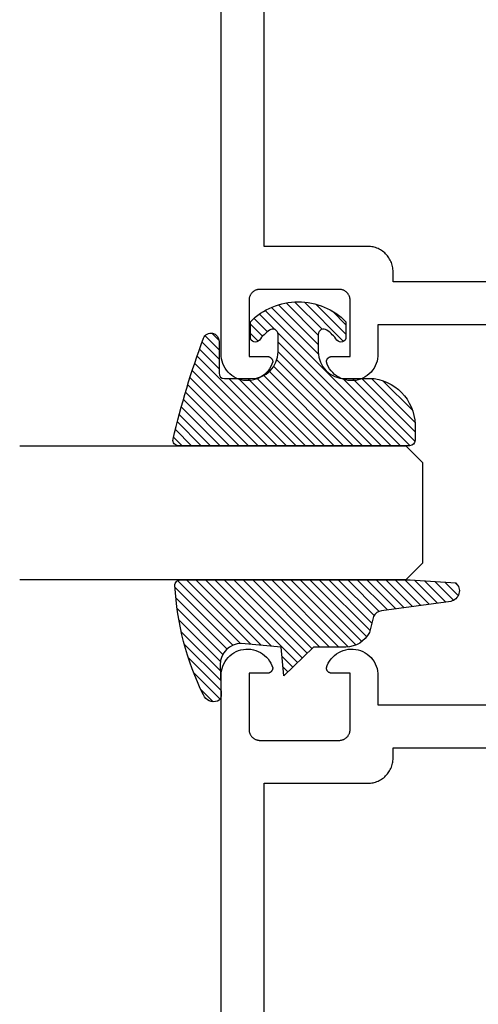
# Model space of a CAD drawing. Units: inches. Extents: x 0 to 108, y 0 to 43.
# Drawn here: x 97 to 98, y 24 to 26 of the extents above; entities that cross this region are included whole.
import ezdxf

# ---------------------------------------------------------------- set-up
doc = ezdxf.new("R2010")
doc.units = ezdxf.units.IN
doc.header["$MEASUREMENT"] = 0
doc.layers.add('Arcadia-Profile', color=5, linetype='Continuous')
doc.layers.add('Arcadia-Shade', color=8, linetype='Continuous')

# ---------------------------------------------------------------- blocks, each defined once
blk = doc.blocks.new('E-260MOD')
at = {"layer": 'Arcadia-Shade', "lineweight": -3}
h = blk.add_hatch(dxfattribs=at)
h.set_pattern_fill('ANSI31', color=256, scale=0.1, style=0)
h.set_pattern_definition([(45, (0.111432735196054, 0.0210802744449259), (-0.008838834764831844, 0.008838834764831846), [])])
edge = h.paths.add_edge_path()
edge.add_line((-0.1786578097246902, 0.2350642497696223), (-0.125, 0.2404197422160825))
edge.add_line((-0.125, 0.2404197422160825), (-0.1181936880113304, 0.3139171335331267))
edge.add_arc((-0.1581936880113304, 0.3139171335331286), 0.04000000000000002, 359.9999999999973, 449.9999999999999)
edge.add_line((-0.1581936880113304, 0.3539171335331286), (-0.2162454687676565, 0.3519725935885994))
edge.add_arc((-0.2162454687677204, 0.3619725935886442), 0.01000000000004481, 199.8505422421205, 270.0000000003661, ccw=False)
edge.add_arc((-0.2057289674488805, 0.3657692497091054), 0.02118084959594748, 113.38550761416829, 199.8505422417516, ccw=False)
edge.add_arc((0.01881379034085315, -0.09274421701558472), 0.531701062432379, 93.16608336545528, 115.98409913818631, ccw=False)
edge.add_arc((-0.009999999999999, 0.4281605382221339), 0.009999999999999006, -5.286437954055145e-12, 93.166083365465, ccw=False)
edge.add_line((0, 0.428160538222133), (0, 0))
edge.add_line((0, 0), (-0.005355283551523399, -0.0845275820354292))
edge.add_arc((-0.0204262058438835, -0.07137968101444413), 0.01999999999999943, 191.4084515945802, 318.8984941272966, ccw=False)
edge.add_line((-0.04003104600164366, -0.07533571973880618), (-0.05744640472207151, 0.0534071486590815))
edge.add_arc((-0.07724536299547531, 0.05057850034441513), 0.02000000000000125, 8.130742450397316, 62.82068149597912)
edge.add_line((-0.06810982592794791, 0.06837012653450475), (-0.0978388426688213, 0.0757519387839843))
edge.add_arc((-0.07499999999999962, 0.1202310042592028), 0.04999999999999967, 180.0000000000006, 242.82068149597302, ccw=False)
edge.add_line((-0.1249999999999993, 0.1202310042592023), (-0.125, 0.180419742216082))
edge.add_line((-0.125, 0.180419742216082), (-0.1786578097246902, 0.2350642497696223))
at = {"layer": 'Arcadia-Profile'}
blk.add_lwpolyline([(-0.1786578097246902, 0.2350642497696223), (-0.125, 0.2404197422160825), (-0.1181936880113304, 0.3139171335331267, 0.4142135623731083), (-0.1581936880113304, 0.3539171335331286), (-0.2162454687676565, 0.3519725935885994, -0.3160158995843511), (-0.2256512846930993, 0.3585769159274423, -0.3962562958274539), (-0.2141359800658433, 0.3852101994920861, -0.09989266188582809), (-0.01055230461303923, 0.4381452745538752, -0.4304926132808653), (0, 0.428160538222133), (0, 0), (-0.005355283551523399, -0.0845275820354292, -0.6217797134979012), (-0.04003104600164366, -0.07533571973880618), (-0.05744640472207151, 0.0534071486590815, 0.2432650129539878), (-0.06810982592794791, 0.06837012653450475), (-0.0978388426688213, 0.0757519387839843, -0.2811846954961982), (-0.1249999999999993, 0.1202310042592023), (-0.125, 0.180419742216082)], format="xyb", close=True, dxfattribs=at)
blk.add_lwpolyline([(-0.1786578097246902, 0.2350642497696223), (-0.125, 0.2404197422160825), (-0.1181936880113304, 0.3139171335331267, 0.4142135623731083), (-0.1581936880113304, 0.3539171335331286), (-0.2162454687676565, 0.3519725935885994, -0.3160158995843511), (-0.2256512846930993, 0.3585769159274423, -0.3962562958274539), (-0.2141359800658433, 0.3852101994920861, -0.09989266188582809), (-0.01055230461303923, 0.4381452745538752, -0.4304926132808653), (0, 0.428160538222133), (0, 0), (-0.005355283551523399, -0.0845275820354292, -0.6217797134979012), (-0.04003104600164366, -0.07533571973880618), (-0.05744640472207151, 0.0534071486590815, 0.2432650129539878), (-0.06810982592794791, 0.06837012653450475), (-0.0978388426688213, 0.0757519387839843, -0.2811846954961982), (-0.1249999999999993, 0.1202310042592023), (-0.125, 0.180419742216082)], format="xyb", close=True, dxfattribs=at)
blk = doc.blocks.new('E-150MOD')
at = {"layer": 'Arcadia-Shade', "lineweight": -3}
h = blk.add_hatch(dxfattribs=at)
h.set_pattern_fill('ANSI31', color=256, scale=0.1, style=0)
h.set_pattern_definition([(45, (-0.138567264803946, 0.0239117308240513), (-0.008838834764831844, 0.008838834764831846), [])])
edge = h.paths.add_edge_path()
edge.add_line((0.2307305913625512, 0.1184704544556859), (0.202291955919371, 0.1184704544556872))
edge.add_arc((0.2022919559193711, 0.1278042520424739), 0.009333797586786735, 126.6780053634676, 269.9999999999995, ccw=False)
edge.add_arc((0.1429581583326799, 0.207470454455787), 0.09000000000002364, 306.6780053633725, 323.576426357604)
edge.add_arc((0.2073301242805562, 0.1599704544556878), 0.009999999999998828, 323.5764263576871, 450.0000000000202)
edge.add_line((0.2073301242805527, 0.1699704544556866), (0.1749999999999971, 0.169970454455686))
edge.add_arc((0.1749999999999987, 0.1199704544556874), 0.04999999999999859, 90.00000000000178, 180.0000000000028)
edge.add_line((0.1250000000000001, 0.119970454455685), (0.1250000000000007, 0.06590494055066065))
edge.add_arc((0.03705936094815594, 0.07866866056669672), 0.08886207596885527, 266.2190256176107, 351.74174670046614, ccw=False)
edge.add_line((0.0311995675385823, -0.009999999999998004), (0.01000000000000151, -0.01))
edge.add_arc((0.01000000000000075, 7.528699885739343e-16), 0.01000000000000075, 180.0000000000043, 270.0000000000043, ccw=False)
edge.add_line((0, 0), (0, 0.4305641256404996))
edge.add_arc((0.009999999999999003, 0.4305641256405004), 0.009999999999999003, 77.99937774415321, 180.0000000000044, ccw=False)
edge.add_arc((-0.3507727045260797, -1.107357734935953), 1.589668855323815, 69.71688305471389, 76.80556558053468, ccw=False)
edge.add_arc((0.1947457635950655, 0.3698040499677627), 0.01500000000000086, -90.00000000001302, 68.26389573529048, ccw=False)
edge.add_line((0.1947457635950621, 0.3548040499677619), (0.1349999999999979, 0.3548040499677614))
edge.add_arc((0.1349999999999979, 0.3448040499677614), 0.01000000000000001, 90, 180)
edge.add_line((0.1249999999999979, 0.3448040499677614), (0.1250000000000001, 0.2949704544556848))
edge.add_arc((0.1750000000000003, 0.2949704544556861), 0.05000000000000021, 180.0000000000014, 270.0000000000005)
edge.add_line((0.1750000000000007, 0.2449704544556859), (0.2073301242805527, 0.2449704544556874))
edge.add_arc((0.2073301242805421, 0.2549704544556661), 0.009999999999978748, 270.0000000000609, 396.4235736423736)
edge.add_arc((0.1429581583325789, 0.2074704544556889), 0.09000000000000104, 36.42357364230737, 53.32199463653551)
edge.add_arc((0.2022919559193708, 0.2871366568689003), 0.009333797586788007, 89.99999999999858, 233.3219946365503, ccw=False)
edge.add_line((0.202291955919371, 0.2964704544556884), (0.2307305913625512, 0.2964704544556882))
edge.add_arc((0.1429581583325827, 0.2074704544556871), 0.1250000000000021, -45.39787468375329, 45.39787468375329, ccw=False)
at = {"layer": 'Arcadia-Profile'}
blk.add_lwpolyline([(0.2307305913625512, 0.1184704544556859), (0.202291955919371, 0.1184704544556872, -0.7220322426225168), (0.1967167169756805, 0.1352900043835457, 0.07386718171687884), (0.215376620024047, 0.1540329544556911, 0.6153459029250179), (0.2073301242805527, 0.1699704544556866), (0.1749999999999971, 0.169970454455686, 0.4142135623731001), (0.1250000000000001, 0.119970454455685), (0.1250000000000007, 0.06590494055066065, -0.3915067863019581), (0.0311995675385823, -0.009999999999998004), (0.01000000000000151, -0.01, -0.414213562373095), (0, 0), (0, 0.4305641256404996, -0.4769788655072018), (0.01207922313892607, 0.4403455790671917, -0.03094007962028958), (0.2003007460826568, 0.3837375409001378, -0.8262721402126099), (0.1947457635950621, 0.3548040499677619), (0.1349999999999979, 0.3548040499677614, 0.414213562373095), (0.1249999999999979, 0.3448040499677614), (0.1250000000000001, 0.2949704544556848, 0.41421356237309), (0.1750000000000007, 0.2449704544556859), (0.2073301242805527, 0.2449704544556874, 0.6153459029248967), (0.2153766200240104, 0.2609079544556595, 0.07386718171686407), (0.1967167169756818, 0.2796509045278258, -0.7220322426226498), (0.202291955919371, 0.2964704544556884), (0.2307305913625512, 0.2964704544556882, -0.418287269326214)], format="xyb", close=True, dxfattribs=at)
blk = doc.blocks.new('*U154')
at = {"layer": 'Arcadia-Profile'}
for p, q in [((0, 0.03125), (1.77635683940025e-15, 0.75)), ((0.25, 0.75), (0.25, 0.03125)), ((0.03125, 0), (0, 0.03125)), ((0.25, 0.03125), (0.21875, 0)), ((0.21875, 0), (0.03125, 0))]:
    blk.add_line(p, q, dxfattribs=at)

msp = doc.modelspace()

# ---------------------------------------------------------------- linework, layer by layer
at = {"layer": 'Arcadia-Profile'}
for points in [[(98.74041467826675, 24.95300062200119), (98.15741467826672, 24.95300062200119), (98.15741467826672, 24.89900062200133), (98.1572876782667, 24.89430962200123), (98.15671267826673, 24.88965262200128), (98.15569467826674, 24.88507162200125), (98.15424367826671, 24.88060962200126), (98.15237267826672, 24.87630562200122), (98.15009967826671, 24.87220062200123), (98.14744367826671, 24.86833262200122), (98.1444296782667, 24.86473462200121), (98.14108667826673, 24.86144262200134), (98.13744367826672, 24.8584846220013), (98.1335346782667, 24.85588862200126), (98.12939567826675, 24.85367862200127), (98.12506367826671, 24.85187362200128), (98.12057967826672, 24.85049162200125), (98.11598367826673, 24.84954462200125), (98.11131767826674, 24.84904062200127), (98.10662567826671, 24.8489856220013), (98.10194967826675, 24.84937962200121), (98.09733267826675, 24.85021862200125), (98.09281667826673, 24.85149462200122), (98.08844467826674, 24.85319762200124), (98.08425467826675, 24.85530962200125), (98.0802856782667, 24.85781362200129), (98.0765736782667, 24.86068462200121), (98.07315367826675, 24.86389762200128), (98.07005667826672, 24.86742362200124), (98.06731067826672, 24.87122862200119), (98.06494167826673, 24.87527862200119), (98.06296967826671, 24.87953762200124), (98.06141467826671, 24.88396462200132), (98.06142867826674, 24.88448762200125), (98.06146967826675, 24.8850096220013), (98.06153767826675, 24.88552862200124), (98.06163367826673, 24.88604362200119), (98.0617556782667, 24.88655262200126), (98.06190367826673, 24.88705462200125), (98.06207867826674, 24.88754862200125), (98.06227967826675, 24.88803162200128), (98.06250467826675, 24.88850462200122), (98.06275467826674, 24.8889646220012), (98.06302767826674, 24.88941062200121), (98.06332467826672, 24.88984262200126), (98.06364367826671, 24.89025762200123), (98.06398367826671, 24.89065562200125), (98.06434367826671, 24.89103562200131), (98.06472367826672, 24.89139562200132), (98.06512167826673, 24.89173562200125), (98.06553667826671, 24.89205462200124), (98.0659686782667, 24.89235162200129), (98.06641467826671, 24.89262462200128), (98.06687467826674, 24.89287462200133), (98.06734767826674, 24.89309962200133), (98.06783067826672, 24.89330062200128), (98.06832467826672, 24.89347462200118), (98.0688266782667, 24.89362362200126), (98.06933567826673, 24.89374562200129), (98.06985067826673, 24.89384162200128), (98.07036967826673, 24.89390962200133), (98.07089167826672, 24.89395062200134), (98.0714146782667, 24.89396462200131), (98.1054146782667, 24.89396462200131), (98.1054146782667, 24.99900062200124), (98.10538767826671, 25.00004762200121), (98.10530467826675, 25.0010916220013), (98.10516867826675, 25.00212962200118), (98.10497767826672, 25.0031586220012), (98.10473367826671, 25.00417662200124), (98.10443567826673, 25.00518062200132), (98.1040866782667, 25.00616762200122), (98.10368567826674, 25.00713562200128), (98.10323467826674, 25.00808062200128), (98.1027356782667, 25.00900062200123), (98.10218767826672, 25.00989362200125), (98.10159467826674, 25.01075662200134), (98.10095767826675, 25.01158662200129), (98.1002776782667, 25.01238362200121), (98.09955667826671, 25.01314262200123), (98.09879767826675, 25.01386362200134), (98.09800067826671, 25.01454362200122), (98.0971706782667, 25.01518062200131), (98.09630767826673, 25.01577362200129), (98.0954146782667, 25.01632162200127), (98.0944946782667, 25.01682062200127), (98.0935496782667, 25.01727162200126), (98.0925816782667, 25.01767262200127), (98.09159467826674, 25.0180216220013), (98.09059067826672, 25.01831962200123), (98.08957267826673, 25.0185636220013), (98.08854367826672, 25.01875462200127), (98.08750567826672, 25.01889062200127), (98.08646167826674, 25.01897362200129), (98.08541467826672, 25.01900062200122), (97.93741467826675, 25.01900062200122), (97.93636767826672, 25.01897362200129), (97.93532367826674, 25.01889062200127), (97.93428567826675, 25.01875462200127), (97.93325667826673, 25.0185636220013), (97.93223867826674, 25.01831962200123), (97.93123467826672, 25.0180216220013), (97.93024767826671, 25.01767262200127), (97.92927967826671, 25.01727162200126), (97.92833467826671, 25.01682062200127), (97.9274146782667, 25.01632162200127), (97.92652167826674, 25.01577362200129), (97.9256586782667, 25.01518062200131), (97.92482867826675, 25.01454362200122), (97.92403167826672, 25.01386362200134), (97.9232726782667, 25.01314262200123), (97.9225516782667, 25.01238362200121), (97.92187167826671, 25.01158662200129), (97.92123467826673, 25.01075662200134), (97.92064167826675, 25.00989362200125), (97.92009367826671, 25.00900062200123), (97.91959467826672, 25.00808062200128), (97.91914367826672, 25.00713562200128), (97.91874267826671, 25.00616762200122), (97.91839367826674, 25.00518062200132), (97.91809567826675, 25.00417662200124), (97.91785167826674, 25.0031586220012), (97.91766067826671, 25.00212962200118), (97.91752467826672, 25.0010916220013), (97.9174416782667, 25.00004762200121), (97.91741467826671, 24.99900062200124), (97.91741467826671, 24.89396462200131), (97.9514146782667, 24.89396462200131), (97.95193767826675, 24.89395062200134), (97.95245967826673, 24.89390962200133), (97.95297867826673, 24.89384162200128), (97.95349367826674, 24.89374562200129), (97.9540026782667, 24.89362362200126), (97.95450467826674, 24.89347462200118), (97.95499867826675, 24.89330062200128), (97.95548167826672, 24.89309962200133), (97.95595467826672, 24.89287462200133), (97.9564146782667, 24.89262462200128), (97.95686067826671, 24.89235162200129), (97.9572926782667, 24.89205462200124), (97.95770767826673, 24.89173562200125), (97.95810567826675, 24.89139562200132), (97.9584856782667, 24.89103562200131), (97.9588456782667, 24.89065562200125), (97.95918567826675, 24.89025762200123), (97.95950467826674, 24.88984262200126), (97.95980167826673, 24.88941062200121), (97.96007467826672, 24.8889646220012), (97.96032467826672, 24.88850462200122), (97.96054967826672, 24.88803162200128), (97.96075067826672, 24.88754862200125), (97.96092567826673, 24.88705462200125), (97.9610736782667, 24.88655262200126), (97.96119567826673, 24.88604362200119), (97.96129167826672, 24.88552862200124), (97.96135967826672, 24.8850096220013), (97.96140067826673, 24.88448762200125), (97.96141467826675, 24.88396462200132), (97.95985967826675, 24.87953762200124), (97.95788767826673, 24.87527862200119), (97.95551867826674, 24.87122862200119), (97.95277267826674, 24.86742362200124), (97.94967567826671, 24.86389762200128), (97.94625567826671, 24.86068462200121), (97.9425436782667, 24.85781362200129), (97.93857467826672, 24.85530962200125), (97.93438467826672, 24.85319762200124), (97.93001267826673, 24.85149462200122), (97.92549667826671, 24.85021862200125), (97.92087967826672, 24.84937962200121), (97.9162036782667, 24.8489856220013), (97.91151167826672, 24.84904062200127), (97.90684567826673, 24.84954462200125), (97.90224967826674, 24.85049162200125), (97.89776567826675, 24.85187362200128), (97.89343367826672, 24.85367862200127), (97.88929467826671, 24.85588862200126), (97.88538567826674, 24.8584846220013), (97.88174267826673, 24.86144262200134), (97.8783996782667, 24.86473462200121), (97.8753856782667, 24.86833262200122), (97.87272967826675, 24.87220062200123), (97.87045667826675, 24.87630562200122), (97.8685856782667, 24.88060962200126), (97.86713467826672, 24.88507162200125), (97.86611667826674, 24.88965262200128), (97.86554167826671, 24.89430962200123), (97.86541467826675, 24.89900062200133), (97.86541467826675, 26.84390062200129)], [(98.74041467826675, 25.03300062200134), (98.18541467826674, 25.03300062200134), (98.18541467826674, 25.05200062200135), (98.18535067826673, 25.05446062200128), (98.1851576782667, 25.05691362200134), (98.18483567826672, 25.0593526220012), (98.18438767826672, 25.06177262200123), (98.18381367826674, 25.06416462200133), (98.18311467826675, 25.06652462200129), (98.18229267826672, 25.06884362200123), (98.18135167826671, 25.07111762200129), (98.18029167826671, 25.07333862200125), (98.17911767826672, 25.07550062200125), (98.17783267826672, 25.07759862200129), (98.17643867826672, 25.07962662200129), (98.17494067826675, 25.08157862200125), (98.17334267826675, 25.08344962200119), (98.1716486782667, 25.08523462200134), (98.16986367826672, 25.08692862200127), (98.16799267826673, 25.08852662200121), (98.16604067826671, 25.0900246220013), (98.16401267826672, 25.09141862200119), (98.16191467826673, 25.09270362200124), (98.15975267826673, 25.09387762200123), (98.15753167826671, 25.09493762200129), (98.15525767826671, 25.0958786220013), (98.15293867826671, 25.09670062200127), (98.1505786782667, 25.09739962200121), (98.14818667826671, 25.09797362200124), (98.14576667826674, 25.09842162200124), (98.1433276782667, 25.09874362200123), (98.1408746782667, 25.09893662200131), (98.13841467826671, 25.09900062200126), (97.94541467826673, 25.09900062200126), (97.94541467826673, 25.59382962200124)], [(97.86541467826675, 22.35400062200126), (97.86541467826675, 24.29890062200122), (97.86554167826671, 24.30359162200131), (97.86611667826674, 24.30824862200126), (97.86713467826672, 24.31282962200129), (97.8685856782667, 24.31729162200128), (97.87045667826675, 24.32159562200133), (97.87272967826675, 24.32570062200131), (97.8753856782667, 24.32956862200132), (97.8783996782667, 24.33316662200133), (97.88174267826673, 24.33645862200121), (97.88538567826674, 24.33941662200124), (97.88929467826671, 24.34201262200128), (97.89343367826672, 24.34422262200127), (97.89776567826675, 24.34602762200126), (97.90224967826674, 24.34740962200118), (97.90684567826673, 24.34835662200118), (97.91151167826672, 24.34886062200127), (97.9162036782667, 24.34891562200125), (97.92087967826672, 24.34852162200133), (97.92549667826671, 24.34768262200129), (97.93001267826673, 24.34640662200133), (97.93438467826672, 24.34470362200119), (97.93857467826672, 24.3425916220013), (97.9425436782667, 24.34008762200125), (97.94625567826671, 24.33721662200134), (97.94967567826671, 24.33400362200127), (97.95277267826674, 24.33047762200119), (97.95551867826674, 24.32667262200124), (97.95788767826673, 24.32262262200124), (97.95985967826675, 24.3183636220013), (97.96141467826675, 24.31393662200123), (97.96140067826673, 24.3134136220013), (97.96135967826672, 24.31289162200125), (97.96129167826672, 24.31237262200131), (97.96119567826673, 24.31185762200125), (97.9610736782667, 24.31134862200128), (97.96092567826673, 24.3108466220013), (97.96075067826672, 24.31035262200118), (97.96054967826672, 24.30986962200126), (97.96032467826672, 24.30939662200132), (97.96007467826672, 24.30893662200134), (97.95980167826673, 24.30849062200133), (97.95950467826674, 24.30805862200129), (97.95918567826675, 24.30764362200131), (97.9588456782667, 24.30724562200118), (97.9584856782667, 24.30686562200123), (97.95810567826675, 24.30650562200123), (97.95770767826673, 24.30616562200129), (97.9572926782667, 24.30584662200119), (97.95686067826671, 24.30554962200126), (97.9564146782667, 24.30527662200126), (97.95595467826672, 24.30502662200121), (97.95548167826672, 24.30480162200121), (97.95499867826675, 24.30460062200126), (97.95450467826674, 24.30442662200125), (97.9540026782667, 24.30427762200128), (97.95349367826674, 24.30415562200125), (97.95297867826673, 24.30405962200127), (97.95245967826673, 24.30399162200121), (97.95193767826675, 24.3039506220012), (97.9514146782667, 24.30393662200123), (97.91741467826671, 24.30393662200123), (97.91741467826671, 24.19890062200131), (97.9174416782667, 24.19785362200134), (97.91752467826672, 24.19680962200124), (97.91766067826671, 24.19577162200125), (97.91785167826674, 24.19474262200135), (97.91809567826675, 24.19372462200119), (97.91839367826674, 24.19272062200122), (97.91874267826671, 24.19173362200133), (97.91914367826672, 24.19076562200127), (97.91959467826672, 24.18982062200127), (97.92009367826671, 24.18890062200132), (97.92064167826675, 24.18800762200118), (97.92123467826673, 24.1871446220012), (97.92187167826671, 24.18631462200125), (97.9225516782667, 24.18551762200133), (97.9232726782667, 24.18475862200131), (97.92403167826672, 24.1840376220012), (97.92482867826675, 24.18335762200133), (97.9256586782667, 24.18272062200123), (97.92652167826674, 24.18212762200125), (97.9274146782667, 24.18157962200127), (97.92833467826671, 24.18108062200128), (97.92927967826671, 24.18062962200128), (97.93024767826671, 24.18022862200127), (97.93123467826672, 24.17987962200124), (97.93223867826674, 24.17958162200131), (97.93325667826673, 24.17933762200125), (97.93428567826675, 24.17914662200127), (97.93532367826674, 24.17901062200128), (97.93636767826672, 24.17892762200126), (97.93741467826675, 24.17890062200133), (98.08541467826672, 24.17890062200133), (98.08646167826674, 24.17892762200126), (98.08750567826672, 24.17901062200128), (98.08854367826672, 24.17914662200127), (98.08957267826673, 24.17933762200125), (98.09059067826672, 24.17958162200131), (98.09159467826674, 24.17987962200124), (98.0925816782667, 24.18022862200127), (98.0935496782667, 24.18062962200128), (98.0944946782667, 24.18108062200128), (98.0954146782667, 24.18157962200127), (98.09630767826673, 24.18212762200125), (98.0971706782667, 24.18272062200123), (98.09800067826671, 24.18335762200133), (98.09879767826675, 24.1840376220012), (98.09955667826671, 24.18475862200131), (98.1002776782667, 24.18551762200133), (98.10095767826675, 24.18631462200125), (98.10159467826674, 24.1871446220012), (98.10218767826672, 24.18800762200118), (98.1027356782667, 24.18890062200132), (98.10323467826674, 24.18982062200127), (98.10368567826674, 24.19076562200127), (98.1040866782667, 24.19173362200133), (98.10443567826673, 24.19272062200122), (98.10473367826671, 24.19372462200119), (98.10497767826672, 24.19474262200135), (98.10516867826675, 24.19577162200125), (98.10530467826675, 24.19680962200124), (98.10538767826671, 24.19785362200134), (98.1054146782667, 24.19890062200131), (98.1054146782667, 24.30393662200123), (98.0714146782667, 24.30393662200123), (98.07089167826672, 24.3039506220012), (98.07036967826673, 24.30399162200121), (98.06985067826673, 24.30405962200127), (98.06933567826673, 24.30415562200125), (98.0688266782667, 24.30427762200128), (98.06832467826672, 24.30442662200125), (98.06783067826672, 24.30460062200126), (98.06734767826674, 24.30480162200121), (98.06687467826674, 24.30502662200121), (98.06641467826671, 24.30527662200126), (98.0659686782667, 24.30554962200126), (98.06553667826671, 24.30584662200119), (98.06512167826673, 24.30616562200129), (98.06472367826672, 24.30650562200123), (98.06434367826671, 24.30686562200123), (98.06398367826671, 24.30724562200118), (98.06364367826671, 24.30764362200131), (98.06332467826672, 24.30805862200129), (98.06302767826674, 24.30849062200133), (98.06275467826674, 24.30893662200134), (98.06250467826675, 24.30939662200132), (98.06227967826675, 24.30986962200126), (98.06207867826674, 24.31035262200118), (98.06190367826673, 24.3108466220013), (98.0617556782667, 24.31134862200128), (98.06163367826673, 24.31185762200125), (98.06153767826675, 24.31237262200131), (98.06146967826675, 24.31289162200125), (98.06142867826674, 24.3134136220013), (98.06141467826671, 24.31393662200123), (98.06296967826671, 24.3183636220013), (98.06494167826673, 24.32262262200124), (98.06731067826672, 24.32667262200124), (98.07005667826672, 24.33047762200119), (98.07315367826675, 24.33400362200127), (98.0765736782667, 24.33721662200134), (98.0802856782667, 24.34008762200125), (98.08425467826675, 24.3425916220013), (98.08844467826674, 24.34470362200119), (98.09281667826673, 24.34640662200133), (98.09733267826675, 24.34768262200129), (98.10194967826675, 24.34852162200133), (98.10662567826671, 24.34891562200125), (98.11131767826674, 24.34886062200127), (98.11598367826673, 24.34835662200118), (98.12057967826672, 24.34740962200118), (98.12506367826671, 24.34602762200126), (98.12939567826675, 24.34422262200127), (98.1335346782667, 24.34201262200128), (98.13744367826672, 24.33941662200124), (98.14108667826673, 24.33645862200121), (98.1444296782667, 24.33316662200133), (98.14744367826671, 24.32956862200132), (98.15009967826671, 24.32570062200131), (98.15237267826672, 24.32159562200133), (98.15424367826671, 24.31729162200128), (98.15569467826674, 24.31282962200129), (98.15671267826673, 24.30824862200126), (98.1572876782667, 24.30359162200131), (98.15741467826672, 24.29890062200122), (98.15741467826672, 24.24490062200124), (98.74041467826675, 24.24490062200124)], [(97.94541467826673, 23.60407162200119), (97.94541467826673, 24.09890062200128), (98.13841467826671, 24.09890062200128), (98.1408746782667, 24.09896462200124), (98.1433276782667, 24.09915762200132), (98.14576667826674, 24.09947962200119), (98.14818667826671, 24.09992762200119), (98.1505786782667, 24.10050162200134), (98.15293867826671, 24.10120062200128), (98.15525767826671, 24.10202262200125), (98.15753167826671, 24.10296362200126), (98.15975267826673, 24.10402362200131), (98.16191467826673, 24.1051976220013), (98.16401267826672, 24.10648262200124), (98.16604067826671, 24.10787662200125), (98.16799267826673, 24.10937462200133), (98.16986367826672, 24.11097262200127), (98.1716486782667, 24.1126666220012), (98.17334267826675, 24.11445162200124), (98.17494067826675, 24.1163226220013), (98.17643867826672, 24.11827462200126), (98.17783267826672, 24.12030262200125), (98.17911767826672, 24.12240062200118), (98.18029167826671, 24.12456262200118), (98.18135167826671, 24.12678362200126), (98.18229267826672, 24.12905762200132), (98.18311467826675, 24.13137662200126), (98.18381367826674, 24.13373662200121), (98.18438767826672, 24.13612862200131), (98.18483567826672, 24.13854862200134), (98.1851576782667, 24.14098762200121), (98.18535067826673, 24.14344062200127), (98.18541467826674, 24.1459006220012), (98.18541467826674, 24.1649006220012), (98.74041467826675, 24.1649006220012)]]:
    msp.add_lwpolyline(points, dxfattribs=at)

# ---------------------------------------------------------------- block references
at = {"layer": 'Arcadia-Profile', "lineweight": -3, "extrusion": (0, 0, -1), "xscale": -1, "zscale": -1, "rotation": 270}
for name, p in [('E-150MOD', (-98.21630267249964, 24.72779204655973)), ('E-260MOD', (-98.21747544146035, 24.47779204655973))]:
    msp.add_blockref(name, p, dxfattribs=at)
at = {"layer": 'Arcadia-Profile', "lineweight": -3, "rotation": 90}
msp.add_blockref('*U154', (98.24041467826675, 24.47779204655973), dxfattribs=at)

doc.saveas('drawing.dxf')
